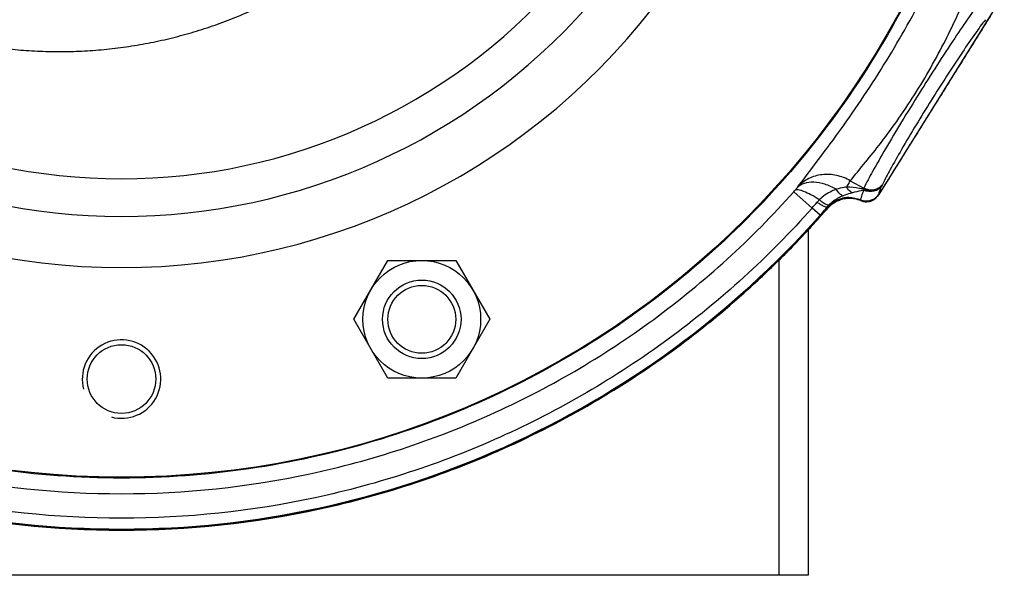
# Model space of a CAD drawing. Units: millimetres. Extents: x -1851 to 1425, y -607 to 1076.
# Drawn here: x -548 to -348, y 20 to 133 of the extents above; entities that cross this region are included whole.
import ezdxf

# ---------------------------------------------------------------- set-up
doc = ezdxf.new("R2010")
doc.units = ezdxf.units.MM
doc.header["$LTSCALE"] = 19.36
doc.layers.get('0').update_dxf_attribs({"linetype": 'CONTINUOUS'})
doc.layers.add('3_ALL_AXES', color=7, linetype='CONTINUOUS')
doc.layers.add('CURVE_NO', color=7, linetype='CONTINUOUS')

msp = doc.modelspace()

# ---------------------------------------------------------------- linework, layer by layer
at = {"color": 9, "linetype": 'CONTINUOUS'}
for p, q in [((-376.81, 96.67), (-376.84, 96.59)), ((-373.12, 97.86), (-373.1, 97.85)), ((-383.61, 95.08), (-383.54, 95.02)), ((-393.53, 84.38), (-393.53, 20.2))]:
    msp.add_line(p, q, dxfattribs=at)
at = {"color": 7, "linetype": 'CONTINUOUS'}
for p, q in [((-387.53, 90.58), (-387.53, 20.2)), ((-480.15, 72.38), (-473.23, 84.38)), ((-473.23, 84.38), (-459.37, 84.38)), ((-459.37, 84.38), (-452.44, 72.38)), ((-473.23, 60.38), (-480.15, 72.38)), ((-452.44, 72.38), (-459.37, 60.38)), ((-459.37, 60.38), (-473.23, 60.38)), ((-387.53, 20.2), (-667.53, 20.2))]:
    msp.add_line(p, q, dxfattribs=at)
for centre, radius in [((-527.53, 220.2), 180), ((-466.3, 72.38), 12), ((-466.3, 72.38), 8), ((-466.3, 72.38), 6.92)]:
    msp.add_circle(centre, radius, dxfattribs=at)
at = {"color": 9, "linetype": 'CONTINUOUS'}
for radius in [119.17, 126.83]:
    msp.add_arc((-527.53, 220.2), radius, 221.524, 318.476, dxfattribs=at)
at = {"color": 7, "linetype": 'CONTINUOUS'}
for centre, radius, start, end in [((-527.53, 220.2), 137.28, 216.1893, 323.8107), ((-379.1, 91.17), 5.85, 100.9346, 105.8806), ((-379.06, 90.95), 6.07, 96.3462, 100.9263), ((-375.68, 99.36), 3.01, 270.4841, 282.2823), ((-383.07, 104.54), 12.01, 326.1473, 327.9037), ((-363.23, 75.83), 27.94, 137.6426, 138.2733), ((-368.66, 80.81), 20.57, 136.3171, 137.6869)]:
    msp.add_arc(centre, radius, start, end, dxfattribs=at)
at = {"color": 2, "linetype": 'CONTINUOUS'}
msp.add_arc((-527.53, 60.2), 8, 255, 195, dxfattribs=at)
at = {"color": 7, "linetype": 'CONTINUOUS'}
for points, knots in [([(-578.69, 135.04), (-577.31, 134.43), (-574.51, 133.28), (-570.24, 131.76), (-565.9, 130.44), (-561.51, 129.33), (-557.06, 128.42), (-552.58, 127.73), (-548.07, 127.25), (-543.55, 126.99), (-539.01, 126.94), (-534.48, 127.1), (-529.96, 127.48), (-525.46, 128.07), (-521, 128.87), (-516.58, 129.89), (-512.21, 131.11), (-507.91, 132.53), (-503.68, 134.17), (-499.53, 136), (-495.47, 138.02), (-491.52, 140.24), (-487.67, 142.65), (-483.95, 145.24), (-480.35, 148), (-476.89, 150.94), (-473.58, 154.04), (-470.43, 157.3), (-467.43, 160.71), (-464.61, 164.26), (-461.96, 167.94), (-459.5, 171.75), (-457.22, 175.68), (-455.83, 178.36), (-455.17, 179.72)], [0, 0, 0, 0, 0.031249, 0.062497, 0.093744, 0.12499, 0.156236, 0.187481, 0.218726, 0.24997, 0.281215, 0.31246, 0.343704, 0.374949, 0.406195, 0.437441, 0.468687, 0.499935, 0.531183, 0.562433, 0.593683, 0.624934, 0.656187, 0.68744, 0.718694, 0.749949, 0.781204, 0.81246, 0.843716, 0.874973, 0.90623, 0.937487, 0.968743, 1, 1, 1, 1]), ([(-527.52, 40.02), (-536.2, 40.02), (-553.59, 41.28), (-579.1, 46.9), (-603.54, 56.15), (-626.39, 68.82), (-647.18, 84.65), (-665.47, 103.31), (-680.87, 124.41), (-689.01, 139.83), (-692.5, 147.77)], [0, 0, 0, 0, 0.125, 0.25, 0.375, 0.5, 0.625003, 0.74999, 0.875022, 1, 1, 1, 1]), ([(-362.55, 147.77), (-366.04, 139.83), (-374.18, 124.41), (-389.58, 103.31), (-407.87, 84.65), (-428.66, 68.82), (-451.51, 56.15), (-475.95, 46.91), (-501.46, 41.28), (-518.84, 40.02), (-527.52, 40.02)], [0, 0, 0, 0, 0.124978, 0.25001, 0.374997, 0.5, 0.625, 0.75, 0.875, 1, 1, 1, 1]), ([(-350.32, 134.32), (-350.4, 134.19), (-350.98, 133.25), (-352.07, 131.51), (-353.58, 129.1), (-355.59, 125.88), (-358.1, 121.86), (-361.11, 117.04), (-364.13, 112.22), (-367.14, 107.39), (-369.66, 103.37), (-371.41, 100.55), (-372.34, 99.09), (-372.73, 98.42), (-372.9, 98.16)], [0, 0, 0, 0, 0.010965, 0.077677, 0.144389, 0.211101, 0.344525, 0.477949, 0.611374, 0.744798, 0.878222, 0.944934, 0.97829, 1, 1, 1, 1]), ([(-380.7, 96.79), (-381.01, 96.7), (-381.71, 96.44), (-382.52, 95.96), (-382.97, 95.57), (-383.11, 95.44)], [0, 0, 0, 0, 0.350699, 0.792807, 1, 1, 1, 1]), ([(-377.96, 96.92), (-377.97, 96.92), (-378.38, 97), (-378.98, 97.04), (-379.56, 97), (-379.73, 96.98)], [0, 0, 0, 0, 0.012311, 0.707905, 1, 1, 1, 1]), ([(-376.84, 96.59), (-376.82, 96.59), (-376.58, 96.51), (-376.19, 96.38), (-375.81, 96.35), (-375.66, 96.35)], [0, 0, 0, 0, 0.053282, 0.620731, 1, 1, 1, 1]), ([(-375.04, 96.42), (-374.95, 96.44), (-374.64, 96.53), (-374.19, 96.73), (-373.86, 96.97), (-373.73, 97.08)], [0, 0, 0, 0, 0.187044, 0.651207, 1, 1, 1, 1]), ([(-373.73, 97.08), (-373.69, 97.12), (-373.48, 97.32), (-373.28, 97.58), (-373.13, 97.81), (-373.1, 97.84), (-373.1, 97.85)], [0, 0, 0, 0, 0.167326, 0.87499, 0.975341, 1, 1, 1, 1]), ([(-385.75, 92.52), (-385.59, 92.69), (-385.03, 93.32), (-384.49, 93.97), (-384.08, 94.43)], [0, 0, 0, 0, 0.276666, 1, 1, 1, 1]), ([(-387.58, 90.52), (-387.39, 90.73), (-386.77, 91.39), (-386.16, 92.06), (-385.75, 92.52)], [0, 0, 0, 0, 0.319975, 1, 1, 1, 1]), ([(-667.74, 90.81), (-666.69, 89.68), (-664.47, 87.32), (-660.98, 83.82), (-656.06, 79.13), (-649.68, 73.52), (-639.01, 65.1), (-624.85, 55.67), (-606.75, 46.23), (-587.75, 38.78), (-561.5, 31.59), (-527.53, 27.95), (-493.55, 31.59), (-467.3, 38.78), (-448.3, 46.23), (-430.2, 55.67), (-416.04, 65.1), (-405.37, 73.52), (-398.99, 79.13), (-394.07, 83.82), (-390.68, 87.22), (-388.54, 89.49), (-387.58, 90.52)], [0, 0, 0, 0, 0.014713, 0.03091, 0.047108, 0.079503, 0.111898, 0.176688, 0.241478, 0.306268, 0.371058, 0.500638, 0.630218, 0.695008, 0.759798, 0.824588, 0.889378, 0.921773, 0.954168, 0.970365, 0.986563, 1, 1, 1, 1])]:
    msp.add_open_spline(points, degree=3, knots=knots, dxfattribs=at)
for points in [[(-376.84, 96.59), (-377.21, 96.72), (-377.58, 96.84), (-377.96, 96.92)], [(-383.11, 95.44), (-383.26, 95.3), (-383.4, 95.16), (-383.54, 95.02)]]:
    msp.add_open_spline(points, degree=3, dxfattribs=at)
at = {"layer": '3_ALL_AXES', "color": 7, "linetype": 'CONTINUOUS'}
msp.add_circle((-527.53, 60.2), 7, dxfattribs=at)
at = {"layer": 'CURVE_NO', "color": 9, "linetype": 'CONTINUOUS'}
for p, q in [((-349.16, 136.21), (-373.12, 97.86)), ((-378.93, 100.62), (-376.2, 99.11)), ((-386.72, 95.07), (-390.46, 98.39)), ((-376.82, 96.76), (-376.81, 96.67)), ((-385.07, 93.6), (-386.72, 95.07)), ((-383.64, 95.16), (-383.61, 95.08))]:
    msp.add_line(p, q, dxfattribs=at)
at = {"layer": 'CURVE_NO', "color": 7, "linetype": 'CONTINUOUS'}
for p, q in [((-390.13, 98.75), (-390.15, 98.74)), ((-390.15, 98.74), (-390.15, 98.74)), ((-390.13, 98.75), (-390.13, 98.75))]:
    msp.add_line(p, q, dxfattribs=at)
at = {"layer": 'CURVE_NO', "color": 9, "linetype": 'CONTINUOUS'}
for centre, radius, start, end in [((-420.05, 124.7), 39.6, 318.3642, 319.0102), ((-422.57, 126.38), 42.61, 319.5465, 320.3195), ((-388.28, 104.69), 13.31, 334.3481, 335.2038), ((-396.11, 111.34), 26.37, 333.6177, 334.2768), ((-379.19, 90.79), 8.49, 135.489, 139.9325), ((-379.1, 91.15), 5.98, 67.4968, 138.9132), ((-379.1, 91.16), 6.05, 107.1472, 122.8607), ((-379.11, 91.16), 6.05, 91.3353, 107.0706), ((-377.12, 89.17), 9.02, 111.2475, 112.7493), ((-375.66, 99.53), 3.01, 247.3872, 309.8228), ((-390.86, 98.41), 17.74, 358.2496, 358.4364), ((-527.53, 220.2), 190.7, 221.0029, 318.9971), ((-428.86, 132.53), 56.38, 318.3595, 319.9556), ((-376.63, 109.1), 15.72, 234.797, 236.223), ((-440.94, 143.27), 74.75, 318.7413, 320.0305), ((-378.31, 90.93), 6.87, 136.5222, 141.0437), ((-527.53, 220.2), 190.58, 221.6259, 318.3741), ((-442.2, 144.37), 76.43, 318.3761, 318.5594), ((-441.82, 144.03), 75.92, 318.5594, 318.7432)]:
    msp.add_arc(centre, radius, start, end, dxfattribs=at)
for points, knots in [([(-389.6, 99.4), (-388.68, 100.63), (-386.46, 103.52), (-382.72, 108.48), (-378.34, 114.6), (-372.23, 123.78), (-366.74, 133.13), (-362.18, 141.85), (-360.29, 145.61), (-359.47, 147.26)], [0, 0, 0, 0, 0.081086, 0.19305, 0.328895, 0.479244, 0.777092, 0.902257, 1, 1, 1, 1]), ([(-378.93, 100.62), (-378.17, 101.56), (-376.33, 103.77), (-373.28, 107.56), (-369.79, 112.2), (-365.04, 119.19), (-360.91, 126.41), (-357.58, 133.23), (-356.21, 136.22), (-355.61, 137.54)], [0, 0, 0, 0, 0.083232, 0.196749, 0.332357, 0.480794, 0.774911, 0.900535, 1, 1, 1, 1]), ([(-352.36, 137.26), (-353.14, 136.24), (-354.92, 133.75), (-359.13, 127.53), (-363.73, 120.35), (-368.39, 112.79), (-371.58, 107.46), (-374.16, 102.96), (-375.62, 100.26), (-376.2, 99.11)], [0, 0, 0, 0, 0.085831, 0.204336, 0.500249, 0.654227, 0.79592, 0.914233, 1, 1, 1, 1]), ([(-351.38, 133.46), (-352.09, 132.58), (-353.67, 130.39), (-357.4, 124.94), (-362.47, 117.05), (-367.34, 109.04), (-370.6, 103.3), (-371.87, 100.92), (-372.36, 99.9)], [0, 0, 0, 0, 0.085842, 0.20434, 0.500252, 0.795917, 0.914223, 1, 1, 1, 1]), ([(-378.93, 100.62), (-379.8, 101.12), (-381.68, 101.86), (-384.66, 102.04), (-387.45, 101.24), (-388.98, 100.08), (-389.6, 99.4)], [0, 0, 0, 0, 0.260754, 0.515223, 0.761082, 1, 1, 1, 1]), ([(-379.65, 99.34), (-379.58, 99.46), (-379.34, 99.89), (-379.1, 100.31), (-378.93, 100.62)], [0, 0, 0, 0, 0.288309, 1, 1, 1, 1]), ([(-664.6, 98.39), (-656.04, 88.76), (-636.84, 71.27), (-603.22, 51.68), (-566.23, 39.56), (-527.53, 35.46), (-488.82, 39.56), (-451.83, 51.68), (-418.22, 71.27), (-399.01, 88.76), (-390.46, 98.39)], [0, 0, 0, 0, 0.125002, 0.25, 0.375, 0.5, 0.625, 0.75, 0.874998, 1, 1, 1, 1]), ([(-390.16, 98.72), (-390.16, 98.72), (-390.17, 98.72), (-390.16, 98.73), (-390.15, 98.74)], [0, 0, 0, 0, 0.08381, 1, 1, 1, 1]), ([(-385.25, 96.74), (-385.81, 97.11), (-386.84, 97.73), (-388.12, 98.35), (-388.99, 98.66), (-389.48, 98.78), (-389.85, 98.8), (-390.06, 98.78), (-390.13, 98.75)], [0, 0, 0, 0, 0.372287, 0.673653, 0.791673, 0.886427, 0.956555, 1, 1, 1, 1]), ([(-381.78, 98.89), (-382.53, 99.31), (-384.02, 99.98), (-386.27, 100.43), (-388.29, 100.23), (-389.39, 99.58), (-389.78, 99.18)], [0, 0, 0, 0, 0.301768, 0.570904, 0.800694, 1, 1, 1, 1]), ([(-389.78, 99.18), (-389.76, 99.2), (-389.7, 99.27), (-389.64, 99.35), (-389.6, 99.4)], [0, 0, 0, 0, 0.305771, 1, 1, 1, 1]), ([(-381.78, 98.89), (-382.09, 98.78), (-383.35, 98.25), (-384.52, 97.48), (-385.25, 96.74)], [0, 0, 0, 0, 0.243507, 1, 1, 1, 1]), ([(-379.65, 99.34), (-379.83, 99.32), (-380.54, 99.22), (-381.25, 99.06), (-381.78, 98.89)], [0, 0, 0, 0, 0.23965, 1, 1, 1, 1]), ([(-380.38, 97.57), (-380.64, 97.63), (-381.2, 98.04), (-381.58, 98.57), (-381.78, 98.89)], [0, 0, 0, 0, 0.409777, 1, 1, 1, 1]), ([(-378.5, 98.16), (-378.61, 98.21), (-379.09, 98.51), (-379.44, 98.97), (-379.65, 99.34)], [0, 0, 0, 0, 0.219901, 1, 1, 1, 1]), ([(-376.28, 98.93), (-376.56, 98.99), (-377.67, 99.19), (-378.8, 99.31), (-379.65, 99.34)], [0, 0, 0, 0, 0.248314, 1, 1, 1, 1]), ([(-376.16, 98.69), (-376.35, 98.65), (-377.14, 98.5), (-377.92, 98.32), (-378.5, 98.16)], [0, 0, 0, 0, 0.24661, 1, 1, 1, 1]), ([(-376.16, 98.69), (-376.35, 98.29), (-376.6, 97.75), (-376.79, 97.1), (-376.83, 96.85), (-376.82, 96.76)], [0, 0, 0, 0, 0.647194, 0.85897, 1, 1, 1, 1]), ([(-372.48, 99.64), (-372.66, 99.37), (-373.17, 98.9), (-374.15, 98.53), (-375.25, 98.51), (-375.95, 98.76), (-376.28, 98.93)], [0, 0, 0, 0, 0.231097, 0.476433, 0.735336, 1, 1, 1, 1]), ([(-372.36, 99.9), (-372.54, 99.62), (-373.05, 99.12), (-374.39, 98.57), (-375.56, 98.77), (-376.2, 99.11)], [0, 0, 0, 0, 0.239767, 0.487959, 1, 1, 1, 1]), ([(-372.5, 99.61), (-372.68, 99.34), (-373.15, 98.85), (-374.41, 98.29), (-375.53, 98.41), (-376.16, 98.69)], [0, 0, 0, 0, 0.241692, 0.490238, 1, 1, 1, 1]), ([(-372.49, 99.63), (-372.66, 99.27), (-372.88, 98.79), (-373.07, 98.22), (-373.12, 98.01), (-373.12, 97.92)], [0, 0, 0, 0, 0.650305, 0.862005, 1, 1, 1, 1]), ([(-384.67, 96.29), (-384.71, 96.33), (-384.91, 96.47), (-385.1, 96.62), (-385.25, 96.74)], [0, 0, 0, 0, 0.237436, 1, 1, 1, 1]), ([(-380.6, 97.48), (-380.84, 97.38), (-381.83, 96.92), (-382.72, 96.26), (-383.3, 95.65)], [0, 0, 0, 0, 0.235719, 1, 1, 1, 1]), ([(-378.5, 98.16), (-378.65, 98.12), (-379.28, 97.95), (-379.91, 97.76), (-380.38, 97.57)], [0, 0, 0, 0, 0.230076, 1, 1, 1, 1]), ([(-373.12, 97.86), (-373.49, 97.28), (-374.66, 96.33), (-376.18, 96.41), (-376.81, 96.67)], [0, 0, 0, 0, 0.500009, 1, 1, 1, 1]), ([(-386.72, 95.07), (-395.5, 85.18), (-415.23, 67.21), (-449.76, 47.09), (-487.76, 34.63), (-527.53, 30.42), (-567.3, 34.63), (-605.3, 47.09), (-639.83, 67.21), (-659.55, 85.18), (-668.33, 95.07)], [0, 0, 0, 0, 0.12496, 0.249944, 0.374959, 0.500012, 0.625059, 0.750067, 0.875045, 1, 1, 1, 1]), ([(-384.78, 95.66), (-384.82, 95.69), (-385.02, 95.81), (-385.22, 95.93), (-385.37, 96.03)], [0, 0, 0, 0, 0.233551, 1, 1, 1, 1]), ([(-383.65, 95.25), (-383.71, 95.23), (-383.85, 95.24), (-384.24, 95.36), (-384.55, 95.53), (-384.78, 95.66)], [0, 0, 0, 0, 0.138909, 0.351318, 1, 1, 1, 1]), ([(-383.3, 95.65), (-383.37, 95.64), (-383.55, 95.66), (-384.03, 95.85), (-384.4, 96.1), (-384.67, 96.29)], [0, 0, 0, 0, 0.14016, 0.353714, 1, 1, 1, 1])]:
    msp.add_open_spline(points, degree=3, knots=knots, dxfattribs=at)
for points in [[(-376.28, 98.93), (-376.24, 98.85), (-376.2, 98.77), (-376.16, 98.69)], [(-379.25, 97.21), (-378.42, 97.22), (-377.58, 97.07), (-376.82, 96.76)], [(-373.12, 97.92), (-373.29, 97.66), (-373.5, 97.42), (-373.74, 97.22)], [(-383.65, 95.25), (-383.65, 95.22), (-383.64, 95.19), (-383.64, 95.16)], [(-383.64, 95.16), (-383.27, 95.58), (-382.84, 95.94), (-382.38, 96.24)]]:
    msp.add_open_spline(points, degree=3, dxfattribs=at)

doc.saveas('drawing.dxf')
